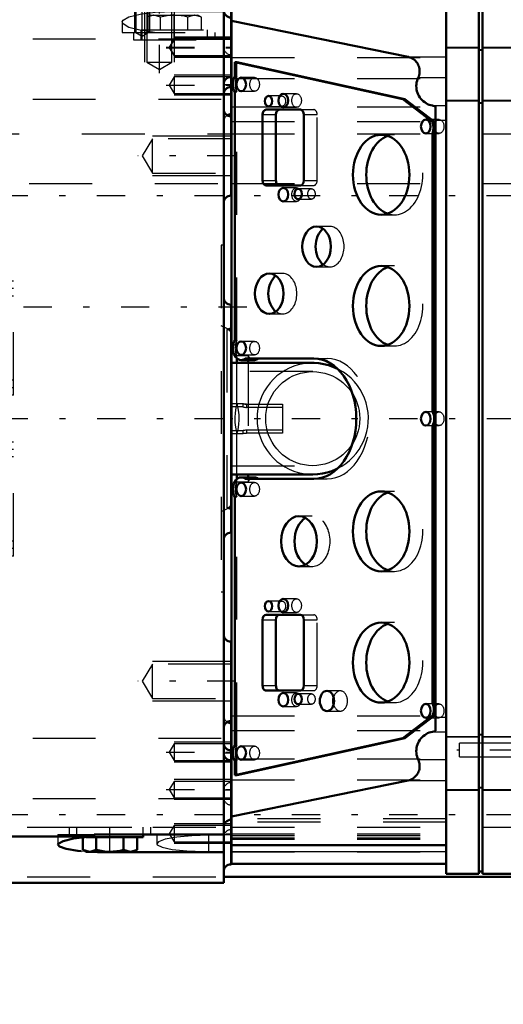
# Model space of a CAD drawing. Units: inches. Extents: x 19 to 243, y 19 to 233.
# Drawn here: x 89 to 96, y 94 to 109 of the extents above; entities that cross this region are included whole.
import ezdxf

# ---------------------------------------------------------------- set-up
doc = ezdxf.new("R2010")
doc.units = ezdxf.units.IN
doc.header["$MEASUREMENT"] = 0
doc.linetypes.add('Center', pattern=[1.5, 0.45, -0.5, 0.05, -0.5])
doc.linetypes.add('Dashed', pattern=[2, 1, -1])
for name, color, linetype, lineweight in [('2d ConnectionPoints', 7, 'Continuous', 50), ('AM_0', 7, 'Continuous', 50), ('AM_4', 3, 'Continuous', 25), ('AM_5', 3, 'Continuous', 25), ('AM_7', 7, 'Center', 25), ('AM_9', 6, 'Dashed', 25)]:
    doc.layers.add(name, color=color, linetype=linetype, lineweight=lineweight)
doc.dimstyles.get("Standard").update_dxf_attribs({"dimtxt": 0.18, "dimasz": 0.18, "dimexe": 0.18, "dimexo": 0.0625, "dimgap": 0.09, "dimtad": 0, "dimtih": 1, "dimtoh": 1, "dimdec": 4, "dimzin": 0, "dimdsep": 46, "dimtxsty": 'Standard', "dimcen": 0.09, "dimadec": 0, "dimazin": 0, "dimtfac": 1, "dimtdec": 4, "dimtofl": 0, "dimtmove": 0, "dimatfit": 3, "dimfxl": 0, "dimtolj": 1, "dimtzin": 0, "dimarcsym": 0})

# ---------------------------------------------------------------- blocks, each defined once
blk = doc.blocks.new('22_SH5_L_L2_EC_YAL_0_in_XNKVV_1_1_GN_Wire_Rope_Hoist_900')
at = {"layer": 'AM_0'}
for p, q in [((95.506, 95.85), (95.506, 110.326)), ((96.027, 95.85), (96.027, 110.326)), ((96.086, 95.85), (96.086, 110.326)), ((92.09, 96.009), (92.09, 110.167)), ((94.901, 108.841), (92.09, 109.412)), ((92.142, 108.757), (92.177, 108.757)), ((94.815, 108.166), (92.142, 108.757)), ((92.142, 108.757), (92.142, 108.523)), ((92.177, 108.757), (94.85, 108.166)), ((92.142, 108.282), (92.142, 104.33)), ((94.815, 108.166), (94.85, 108.166)), ((95.287, 107.805), (94.815, 108.166)), ((94.85, 108.166), (95.322, 107.805)), ((95.338, 98.125), (95.338, 108.051)), ((92.585, 107.922), (92.585, 106.875)), ((93.186, 108.001), (92.641, 108.001)), ((92.797, 107.922), (92.797, 106.875)), ((93.242, 106.875), (93.242, 107.922)), ((95.287, 107.805), (95.322, 107.805)), ((95.288, 107.617), (95.323, 107.617)), ((95.288, 103.203), (95.288, 107.617)), ((95.323, 107.617), (95.323, 103.203)), ((92.641, 106.796), (93.186, 106.796)), ((93.383, 103.974), (92.09, 103.974)), ((92.177, 103.974), (92.177, 104.046)), ((92.245, 104.02), (92.457, 104.02)), ((92.308, 104.042), (93.401, 104.042)), ((92.354, 104.02), (92.354, 103.974)), ((95.288, 103.203), (95.323, 103.203)), ((95.288, 102.972), (95.323, 102.972)), ((95.288, 98.557), (95.288, 102.972)), ((95.323, 102.972), (95.323, 98.557)), ((92.09, 102.202), (93.383, 102.202)), ((92.177, 102.127), (92.177, 102.202)), ((92.458, 102.154), (92.246, 102.154)), ((93.401, 102.132), (92.308, 102.132)), ((92.354, 102.202), (92.354, 102.154)), ((92.142, 101.845), (92.142, 97.893)), ((92.585, 99.89), (92.585, 98.843)), ((93.186, 99.969), (92.641, 99.969)), ((92.797, 99.89), (92.797, 98.843)), ((93.242, 98.843), (93.242, 99.89)), ((92.641, 98.764), (93.186, 98.764)), ((95.288, 98.557), (95.323, 98.557)), ((94.815, 98.008), (95.287, 98.37)), ((95.322, 98.37), (94.85, 98.008)), ((95.287, 98.37), (95.322, 98.37)), ((92.142, 97.418), (94.815, 98.008)), ((94.85, 98.008), (92.177, 97.418)), ((94.815, 98.008), (94.85, 98.008)), ((92.142, 97.652), (92.142, 97.418)), ((92.142, 97.418), (92.177, 97.418)), ((92.09, 96.763), (94.901, 97.335)), ((92.09, 96.306), (95.506, 96.306)), ((92.09, 96.009), (95.506, 96.009)), ((95.506, 95.85), (96.027, 95.85)), ((96.027, 95.889), (96.086, 95.889)), ((96.086, 95.85), (96.608, 95.85))]:
    blk.add_line(p, q, dxfattribs=at)
for points in [[(95.061, 108.51), (95.069, 108.529), (95.076, 108.548), (95.08, 108.569), (95.083, 108.589), (95.084, 108.61), (95.083, 108.63), (95.081, 108.651), (95.076, 108.671), (95.07, 108.69), (95.062, 108.71), (95.053, 108.728), (95.042, 108.745), (95.03, 108.762), (95.016, 108.777), (95.001, 108.791), (94.984, 108.804), (94.967, 108.815), (94.949, 108.824), (94.93, 108.832), (94.91, 108.839), (94.901, 108.841)], [(95.061, 108.51), (95.051, 108.485), (95.042, 108.458), (95.036, 108.432), (95.032, 108.404), (95.031, 108.377), (95.032, 108.349), (95.035, 108.322), (95.041, 108.295), (95.049, 108.269), (95.06, 108.244), (95.072, 108.219), (95.087, 108.196), (95.104, 108.174), (95.122, 108.154), (95.142, 108.135), (95.164, 108.118), (95.187, 108.103), (95.211, 108.09), (95.237, 108.08), (95.263, 108.071), (95.29, 108.065), (95.29, 108.065)], [(95.338, 108.051), (95.319, 108.058), (95.299, 108.063), (95.29, 108.065)], [(93.776, 103.882), (93.705, 103.913), (93.632, 103.938), (93.557, 103.956), (93.48, 103.968), (93.403, 103.973), (93.383, 103.974)], [(93.383, 102.202), (93.46, 102.205), (93.536, 102.215), (93.612, 102.232), (93.686, 102.255), (93.757, 102.285), (93.778, 102.295)], [(95.29, 98.11), (95.263, 98.104), (95.237, 98.096), (95.211, 98.085), (95.187, 98.072), (95.164, 98.057), (95.142, 98.041), (95.122, 98.022), (95.104, 98.002), (95.087, 97.98), (95.072, 97.956), (95.06, 97.932), (95.049, 97.907), (95.041, 97.88), (95.036, 97.854), (95.032, 97.826), (95.031, 97.799), (95.032, 97.771), (95.036, 97.744), (95.042, 97.717), (95.051, 97.691), (95.061, 97.666), (95.061, 97.666)], [(95.29, 98.11), (95.31, 98.115), (95.329, 98.121), (95.338, 98.125)], [(94.901, 97.335), (94.921, 97.34), (94.94, 97.347), (94.959, 97.356), (94.977, 97.367), (94.993, 97.379), (95.009, 97.392), (95.024, 97.407), (95.037, 97.423), (95.048, 97.44), (95.058, 97.458), (95.067, 97.477), (95.074, 97.496), (95.079, 97.516), (95.082, 97.536), (95.084, 97.557), (95.084, 97.577), (95.082, 97.598), (95.078, 97.618), (95.072, 97.638), (95.065, 97.657), (95.061, 97.666)]]:
    blk.add_lwpolyline(points, dxfattribs=at)
for centre, major_axis, start_param, end_param in [((92.245, 108.403), (0, 0.189), 0.879461, 2.262131), ((92.641, 107.922), (0, 0.079), 0, 1.570796), ((92.853, 107.922), (0, 0.079), 0, 1.570796), ((93.186, 107.922), (0, 0.079), 4.712469, 6.283185), ((95.172, 107.71), (0, 0.189), 4.197153, 5.238263), ((95.207, 107.71), (0, -0.189), 1.742721, 2.09667), ((94.684, 106.965), (0, -0.636), 3.379685, 6.045093), ((95.207, 107.71), (0, -0.189), 1.055561, 1.398872), ((92.641, 106.875), (0, 0.079), 1.570796, 3.141593), ((92.853, 106.875), (0, 0.079), 1.570796, 3.141593), ((93.186, 106.875), (0, 0.079), 3.141593, 4.712309), ((93.655, 105.823), (0, -0.321), 3.627815, 5.796963), ((94.684, 104.879), (0, -0.636), 3.379685, 6.045093), ((92.903, 105.075), (0, -0.321), 3.627815, 5.796963), ((92.245, 104.209), (0, 0.189), 0.873964, 3.632262), ((92.457, 104.209), (0, -0.189), 6.283185, 6.773855), ((93.401, 103.087), (0, 0.955), 3.141593, 6.283185), ((95.182, 103.088), (0, 0.189), 4.054925, 5.369853), ((95.217, 103.088), (0, -0.189), 2.006376, 2.22826), ((95.217, 103.088), (0, -0.189), 0.913333, 1.135217), ((92.246, 101.965), (0, 0.189), 5.801302, 8.538623), ((92.458, 101.965), (0, 0.189), 5.801302, 6.283185), ((94.684, 101.296), (0, -0.636), 3.379685, 6.045093), ((93.376, 101.138), (0, -0.4), 3.525989, 5.898789), ((92.641, 99.89), (0, 0.079), 0, 1.570796), ((92.853, 99.89), (0, 0.079), 0, 1.570796), ((93.186, 99.89), (0, 0.079), 4.712469, 6.283185), ((94.684, 99.209), (0, -0.636), 3.379685, 6.045093), ((92.641, 98.843), (0, 0.079), 1.570796, 3.141593), ((92.853, 98.843), (0, 0.079), 1.570796, 3.141593), ((93.186, 98.843), (0, 0.079), 3.141593, 4.712309), ((93.822, 98.599), (0, -0.161), 4.340595, 5.084183), ((95.192, 98.464), (0, 0.165), 4.104577, 5.309506), ((95.226, 98.464), (0, -0.165), 1.858916, 2.167913), ((95.226, 98.464), (0, -0.165), 0.962984, 1.282677), ((92.245, 97.773), (0, 0.189), 0.879461, 2.262131)]:
    blk.add_ellipse(centre, major_axis=major_axis, ratio=0.707107, start_param=start_param, end_param=end_param, dxfattribs=at)
for centre, major_axis in [((92.245, 108.402), (0, 0.108)), ((92.68, 108.136), (0, 0.083)), ((92.914, 108.146), (0, 0.108)), ((95.182, 107.733), (0, 0.109)), ((94.472, 106.965), (0, 0.636)), ((92.914, 106.65), (0, 0.108)), ((93.15, 106.66), (0, 0.083)), ((93.443, 105.823), (0, 0.321)), ((92.691, 105.075), (0, 0.321)), ((94.472, 104.879), (0, 0.636)), ((92.245, 104.209), (0, 0.108)), ((95.182, 103.087), (0, 0.109)), ((92.245, 101.965), (0, 0.108)), ((94.472, 101.296), (0, 0.636)), ((93.164, 101.138), (0, 0.4)), ((92.914, 100.115), (0, 0.108)), ((92.68, 100.105), (0, 0.083)), ((94.472, 99.209), (0, 0.636)), ((92.914, 98.619), (0, 0.108)), ((93.15, 98.629), (0, 0.083)), ((93.609, 98.599), (0, 0.161)), ((95.182, 98.442), (0, 0.109)), ((92.245, 97.772), (0, 0.108))]:
    blk.add_ellipse(centre, major_axis=major_axis, ratio=0.707107, dxfattribs=at)
at = {"layer": 'AM_4'}
for p, q in [((95.506, 108.992), (96.027, 108.992)), ((96.086, 108.992), (96.608, 108.992)), ((94.901, 108.841), (95.506, 108.841)), ((96.027, 108.956), (96.086, 108.956)), ((95.061, 108.51), (95.506, 108.51)), ((95.29, 108.065), (95.506, 108.065)), ((95.506, 108.149), (96.027, 108.149)), ((96.027, 108.113), (96.086, 108.113)), ((96.086, 108.149), (96.608, 108.149)), ((92.585, 107.922), (92.797, 107.922)), ((95.338, 107.833), (95.506, 107.833)), ((92.585, 106.875), (92.797, 106.875)), ((92.585, 99.89), (92.797, 99.89)), ((92.585, 98.843), (92.797, 98.843)), ((95.338, 98.343), (95.506, 98.343)), ((95.29, 98.11), (95.506, 98.11)), ((95.506, 98.027), (96.027, 98.027)), ((96.027, 98.063), (96.086, 98.063)), ((96.086, 98.027), (96.608, 98.027)), ((95.061, 97.666), (95.506, 97.666)), ((94.901, 97.335), (95.506, 97.335)), ((96.027, 97.219), (96.086, 97.219)), ((95.506, 97.183), (96.027, 97.183)), ((96.086, 97.183), (96.608, 97.183)), ((92.09, 96.307), (95.506, 96.307)), ((92.09, 96.203), (95.506, 96.203))]:
    blk.add_line(p, q, dxfattribs=at)
at = {"layer": 'AM_7'}
for p, q in [((52.751, 103.088), (100.358, 103.088)), ((96.652, 97.818), (95.674, 97.818))]:
    blk.add_line(p, q, dxfattribs=at)
at = {"layer": 'AM_9'}
for p, q in [((95.506, 108.983), (96.027, 108.983)), ((96.086, 108.983), (96.608, 108.983)), ((92.09, 108.831), (95.506, 108.831)), ((96.027, 108.947), (96.086, 108.947)), ((92.177, 108.523), (92.177, 108.757)), ((92.09, 108.497), (95.506, 108.497)), ((92.142, 108.523), (92.177, 108.523)), ((92.458, 108.51), (92.245, 108.51)), ((92.142, 108.282), (92.177, 108.282)), ((92.177, 104.33), (92.177, 108.282)), ((92.245, 108.294), (92.458, 108.294)), ((92.892, 108.219), (92.68, 108.219)), ((93.126, 108.254), (92.914, 108.254)), ((92.09, 108.048), (95.506, 108.048)), ((92.68, 108.053), (92.892, 108.053)), ((92.914, 108.038), (93.126, 108.038)), ((95.506, 108.14), (96.027, 108.14)), ((96.027, 108.104), (96.086, 108.104)), ((96.086, 108.14), (96.608, 108.14)), ((93.186, 108.001), (93.398, 108.001)), ((93.242, 107.922), (93.454, 107.922)), ((93.454, 106.875), (93.454, 107.922)), ((92.09, 107.815), (95.506, 107.815)), ((95.394, 107.842), (95.182, 107.842)), ((94.684, 107.601), (94.472, 107.601)), ((95.182, 107.624), (95.394, 107.624)), ((93.186, 106.796), (93.398, 106.796)), ((93.242, 106.875), (93.454, 106.875)), ((93.126, 106.758), (92.914, 106.758)), ((93.362, 106.743), (93.15, 106.743)), ((92.914, 106.542), (93.126, 106.542)), ((93.15, 106.577), (93.362, 106.577)), ((94.472, 106.329), (94.684, 106.329)), ((93.655, 106.144), (93.443, 106.144)), ((92.903, 105.396), (92.691, 105.396)), ((93.443, 105.502), (93.655, 105.502)), ((94.684, 105.515), (94.472, 105.515)), ((92.691, 104.754), (92.903, 104.754)), ((92.142, 104.33), (92.177, 104.33)), ((92.458, 104.317), (92.245, 104.317)), ((94.472, 104.243), (94.684, 104.243)), ((92.354, 104.088), (92.177, 104.088)), ((92.177, 104.046), (92.177, 104.088)), ((92.177, 103.334), (92.177, 103.974)), ((92.245, 104.101), (92.458, 104.101)), ((92.354, 104.088), (92.354, 104.02)), ((92.354, 103.974), (92.354, 102.202)), ((93.401, 104.042), (93.613, 104.042)), ((93.383, 103.836), (92.09, 103.836)), ((95.394, 103.196), (95.182, 103.196)), ((95.182, 102.978), (95.394, 102.978)), ((92.177, 102.202), (92.177, 102.842)), ((92.09, 102.34), (93.383, 102.34)), ((92.177, 102.084), (92.177, 102.127)), ((92.177, 102.084), (92.354, 102.084)), ((92.458, 102.073), (92.245, 102.073)), ((92.354, 102.154), (92.354, 102.084)), ((93.401, 102.132), (93.613, 102.132)), ((94.684, 101.932), (94.472, 101.932)), ((92.142, 101.845), (92.177, 101.845)), ((92.177, 97.893), (92.177, 101.845)), ((92.245, 101.857), (92.458, 101.857)), ((93.376, 101.538), (93.164, 101.538)), ((93.164, 100.738), (93.376, 100.738)), ((94.472, 100.66), (94.684, 100.66)), ((93.126, 100.223), (92.914, 100.223)), ((92.892, 100.188), (92.68, 100.188)), ((92.68, 100.022), (92.892, 100.022)), ((92.914, 100.007), (93.126, 100.007)), ((93.186, 99.969), (93.398, 99.969)), ((93.242, 99.89), (93.454, 99.89)), ((93.454, 98.843), (93.454, 99.89)), ((94.684, 99.845), (94.472, 99.845)), ((93.242, 98.843), (93.454, 98.843)), ((93.126, 98.727), (92.914, 98.727)), ((93.362, 98.712), (93.15, 98.712)), ((93.186, 98.764), (93.398, 98.764)), ((93.822, 98.76), (93.609, 98.76)), ((92.914, 98.511), (93.126, 98.511)), ((93.15, 98.546), (93.362, 98.546)), ((94.472, 98.573), (94.684, 98.573)), ((95.394, 98.551), (95.182, 98.551)), ((92.09, 98.36), (95.506, 98.36)), ((93.609, 98.438), (93.822, 98.438)), ((95.182, 98.333), (95.394, 98.333)), ((92.09, 98.128), (95.506, 98.128)), ((95.506, 98.036), (96.027, 98.036)), ((96.027, 98.072), (96.086, 98.072)), ((96.086, 98.036), (96.608, 98.036)), ((92.142, 97.893), (92.177, 97.893)), ((92.458, 97.88), (92.245, 97.88)), ((96.608, 97.926), (95.718, 97.926)), ((95.718, 97.71), (95.718, 97.926)), ((95.718, 97.71), (96.608, 97.71)), ((92.09, 97.679), (95.506, 97.679)), ((92.142, 97.652), (92.177, 97.652)), ((92.177, 97.418), (92.177, 97.652)), ((92.245, 97.664), (92.458, 97.664)), ((92.09, 97.345), (95.506, 97.345)), ((96.027, 97.228), (96.086, 97.228)), ((95.506, 97.193), (96.027, 97.193)), ((96.086, 97.193), (96.608, 97.193)), ((95.506, 96.726), (92.09, 96.726)), ((95.506, 96.67), (92.09, 96.67)), ((92.09, 96.486), (95.506, 96.486)), ((92.09, 96.462), (95.506, 96.462)), ((92.09, 96.425), (95.506, 96.425)), ((92.09, 96.403), (95.506, 96.403)), ((92.09, 96.201), (95.506, 96.201))]:
    blk.add_line(p, q, dxfattribs=at)
for points in [[(93.383, 103.974), (93.305, 103.97), (93.229, 103.96), (93.153, 103.943), (93.08, 103.92), (93.008, 103.891), (92.94, 103.855), (92.875, 103.813), (92.813, 103.766), (92.756, 103.714), (92.704, 103.657), (92.657, 103.596), (92.615, 103.531), (92.58, 103.462), (92.55, 103.391), (92.527, 103.317), (92.51, 103.242), (92.5, 103.165), (92.497, 103.088)], [(92.635, 103.088), (92.637, 103.153), (92.646, 103.218), (92.66, 103.281), (92.68, 103.344), (92.705, 103.404), (92.735, 103.462), (92.77, 103.517), (92.81, 103.569), (92.854, 103.617), (92.902, 103.661), (92.954, 103.701), (93.009, 103.736), (93.066, 103.766), (93.127, 103.791), (93.189, 103.81), (93.253, 103.824), (93.317, 103.833), (93.383, 103.836)], [(93.383, 103.836), (93.448, 103.833), (93.512, 103.824), (93.576, 103.81), (93.638, 103.791), (93.699, 103.766), (93.757, 103.736), (93.812, 103.701), (93.863, 103.661), (93.912, 103.617), (93.956, 103.569), (93.995, 103.517), (94.03, 103.462), (94.061, 103.404), (94.086, 103.344), (94.105, 103.281), (94.119, 103.218), (94.128, 103.153), (94.131, 103.088), (94.128, 103.023), (94.119, 102.958), (94.105, 102.894), (94.086, 102.832), (94.061, 102.772), (94.03, 102.714), (93.995, 102.659), (93.956, 102.607), (93.912, 102.559), (93.863, 102.515), (93.812, 102.475), (93.757, 102.44), (93.699, 102.41), (93.638, 102.385), (93.576, 102.365), (93.512, 102.351), (93.448, 102.343), (93.383, 102.34)], [(93.778, 102.295), (93.846, 102.333), (93.91, 102.376), (93.97, 102.424), (94.025, 102.478), (94.076, 102.536), (94.121, 102.599), (94.161, 102.665), (94.195, 102.735), (94.223, 102.807), (94.244, 102.881), (94.259, 102.957), (94.267, 103.034), (94.268, 103.111), (94.263, 103.188), (94.251, 103.264), (94.232, 103.339), (94.207, 103.413), (94.175, 103.483), (94.138, 103.551), (94.095, 103.615), (94.046, 103.675), (93.992, 103.73), (93.934, 103.781), (93.871, 103.826), (93.805, 103.866), (93.776, 103.882)], [(92.177, 103.334), (92.159, 103.259), (92.147, 103.182), (92.142, 103.105), (92.144, 103.028), (92.153, 102.951), (92.168, 102.875), (92.177, 102.842)], [(92.177, 102.842), (92.195, 102.917), (92.207, 102.993), (92.212, 103.07), (92.21, 103.148), (92.201, 103.224), (92.186, 103.3), (92.177, 103.334)], [(92.497, 103.088), (92.5, 103.011), (92.51, 102.934), (92.527, 102.859), (92.55, 102.785), (92.58, 102.713), (92.615, 102.645), (92.657, 102.58), (92.704, 102.518), (92.756, 102.461), (92.813, 102.409), (92.875, 102.362), (92.94, 102.321), (93.008, 102.285), (93.08, 102.255), (93.153, 102.232), (93.229, 102.215), (93.305, 102.205), (93.383, 102.202)], [(93.383, 102.34), (93.317, 102.343), (93.253, 102.351), (93.189, 102.365), (93.127, 102.385), (93.066, 102.41), (93.009, 102.44), (92.954, 102.475), (92.902, 102.515), (92.854, 102.559), (92.81, 102.607), (92.77, 102.659), (92.735, 102.714), (92.705, 102.772), (92.68, 102.832), (92.66, 102.894), (92.646, 102.958), (92.637, 103.023), (92.635, 103.088)]]:
    blk.add_lwpolyline(points, dxfattribs=at)
for centre, major_axis, start_param, end_param in [((92.28, 108.403), (0, -0.189), 4.021054, 5.403724), ((93.398, 107.922), (0, 0.079), 4.712469, 6.283185), ((94.684, 106.965), (0, -0.636), 6.045093, 9.66287), ((93.398, 106.875), (0, 0.079), 3.141593, 4.712309), ((93.655, 105.823), (0, -0.321), 5.796963, 9.911001), ((94.684, 104.879), (0, -0.636), 6.045093, 9.66287), ((92.903, 105.075), (0, -0.321), 5.796963, 9.911001), ((92.279, 104.209), (0, -0.189), 4.015556, 5.409222), ((92.457, 104.209), (0, -0.189), 5.409222, 6.283185), ((93.613, 103.087), (0, 0.955), 3.141593, 6.283185), ((92.281, 101.965), (0, -0.189), 4.027748, 5.39703), ((92.458, 101.965), (0, 0.189), 0, 0.886155), ((94.684, 101.296), (0, -0.636), 6.045093, 9.66287), ((93.376, 101.138), (0, -0.4), 5.898789, 9.809175), ((93.398, 99.89), (0, 0.079), 4.712469, 6.283185), ((94.684, 99.209), (0, -0.636), 6.045093, 9.66287), ((93.398, 98.843), (0, 0.079), 3.141593, 4.712309), ((93.822, 98.599), (0, -0.161), 5.084183, 10.62378), ((92.28, 97.773), (0, -0.189), 4.021054, 5.403724)]:
    blk.add_ellipse(centre, major_axis=major_axis, ratio=0.707107, start_param=start_param, end_param=end_param, dxfattribs=at)
for centre, major_axis in [((92.458, 108.402), (0, -0.108)), ((92.892, 108.136), (0, -0.083)), ((93.126, 108.146), (0, -0.108)), ((95.394, 107.733), (0, -0.109)), ((93.126, 106.65), (0, -0.108)), ((93.362, 106.66), (0, -0.083)), ((92.458, 104.209), (0, -0.108)), ((95.394, 103.087), (0, -0.109)), ((92.458, 101.965), (0, -0.108)), ((93.126, 100.115), (0, -0.108)), ((92.892, 100.105), (0, -0.083)), ((93.126, 98.619), (0, -0.108)), ((93.362, 98.629), (0, -0.083)), ((95.394, 98.442), (0, -0.109)), ((92.458, 97.772), (0, -0.108))]:
    blk.add_ellipse(centre, major_axis=major_axis, ratio=0.707107, dxfattribs=at)
blk = doc.blocks.new('25_2527097300_SH5_0_in_XNKVV_1_1_GN_Wire_Rope_Hoist_900')
at = {"layer": 'AM_0'}
for p, q in [((84.84, 95.706), (84.84, 110.47)), ((85.982, 110.47), (84.84, 110.47)), ((85.982, 110.47), (85.982, 109.741)), ((86.297, 110.174), (91.021, 110.174)), ((86.297, 110.174), (86.297, 109.859)), ((91.021, 110.174), (91.021, 109.859)), ((85.982, 109.859), (91.021, 109.859)), ((90.982, 109.859), (90.982, 109.741)), ((85.982, 109.741), (91.966, 109.741)), ((86.927, 106.946), (86.927, 109.711)), ((91.966, 109.731), (87.045, 109.731)), ((91.966, 95.706), (91.966, 109.731)), ((92.084, 107.93), (92.084, 109.623)), ((84.84, 109.426), (84.643, 109.426)), ((84.643, 109.426), (84.643, 106.563)), ((86.927, 109.19), (87.045, 109.072)), ((84.84, 108.372), (84.643, 108.372)), ((84.643, 107.269), (84.643, 108.372)), ((92.084, 106.634), (92.084, 107.894)), ((86.336, 98.718), (86.336, 107.458)), ((84.643, 107.269), (84.84, 107.269)), ((84.643, 107.217), (84.84, 107.217)), ((81.657, 106.966), (81.651, 106.966)), ((81.657, 106.966), (81.657, 106.831)), ((86.336, 106.946), (86.927, 106.946)), ((84.643, 105.745), (84.84, 105.745)), ((84.84, 105.371), (84.643, 105.371)), ((92.084, 104.899), (92.084, 101.277)), ((92.09, 104.485), (92.084, 104.488)), ((84.84, 104.269), (84.643, 104.269)), ((84.643, 104.269), (84.643, 101.907)), ((84.643, 101.907), (84.84, 101.907)), ((92.084, 101.687), (92.09, 101.69)), ((84.643, 100.804), (84.84, 100.804)), ((84.84, 100.43), (84.721, 100.43)), ((92.084, 98.282), (92.084, 99.542)), ((84.643, 97.559), (84.643, 99.182)), ((86.927, 99.23), (86.336, 99.23)), ((86.927, 96.465), (86.927, 99.23)), ((84.84, 98.959), (84.643, 98.959)), ((84.84, 98.906), (84.643, 98.906)), ((84.643, 97.804), (84.643, 98.906)), ((92.084, 98.245), (92.084, 96.001)), ((84.643, 97.804), (84.84, 97.804)), ((84.643, 97.559), (84.84, 97.559)), ((87.045, 97.104), (86.927, 96.986)), ((87.045, 96.444), (89.903, 96.444)), ((91.966, 96.474), (89.903, 96.474)), ((89.903, 96.474), (89.903, 96.444)), ((90.687, 96.434), (90.687, 96.474)), ((89.723, 96.434), (89.723, 96.231)), ((89.771, 96.434), (90.687, 96.434)), ((89.939, 96.434), (89.939, 96.231)), ((90.371, 96.434), (90.371, 96.231)), ((90.587, 96.434), (90.587, 96.231)), ((89.723, 96.231), (89.781, 96.198)), ((89.723, 96.231), (89.831, 96.198)), ((89.781, 96.198), (90.529, 96.198)), ((90.155, 96.193), (89.957, 96.197)), ((91.966, 96.193), (90.155, 96.193)), ((90.371, 96.231), (90.479, 96.198)), ((90.529, 96.198), (90.587, 96.231)), ((84.84, 95.706), (91.966, 95.706))]:
    blk.add_line(p, q, dxfattribs=at)
for points in [[(87.045, 109.731), (87.006, 109.73), (86.972, 109.727), (86.946, 109.722), (86.93, 109.716), (86.927, 109.711)], [(86.927, 96.465), (86.934, 96.458), (86.953, 96.452), (86.984, 96.447), (87.021, 96.445), (87.045, 96.444)], [(89.328, 96.315), (89.333, 96.329), (89.41, 96.372), (89.574, 96.41), (89.803, 96.437), (89.903, 96.444)], [(89.696, 96.213), (89.643, 96.218), (89.458, 96.248), (89.351, 96.286), (89.328, 96.315)], [(89.831, 96.198), (89.839, 96.198), (89.939, 96.231)], [(89.939, 96.231), (90.097, 96.201), (90.155, 96.198)], [(90.155, 96.198), (90.318, 96.217), (90.371, 96.231)], [(90.479, 96.198), (90.487, 96.198), (90.587, 96.231)]]:
    blk.add_lwpolyline(points, dxfattribs=at)
for centre, start, end in [((92.084, 109.741), 180, 270), ((92.084, 109.584), 180, 270), ((92.084, 108.403), 90, 180), ((92.084, 108.245), 90, 180), ((92.084, 108.012), 180, 270), ((92.084, 107.812), 90, 122.3991), ((92.084, 106.516), 90, 180), ((92.084, 105.017), 180, 270), ((92.084, 101.159), 90, 180), ((92.084, 99.66), 180, 270), ((92.084, 98.164), 90, 180), ((92.084, 98.363), 237.6009, 270), ((92.084, 97.93), 180, 270), ((92.084, 97.773), 180, 270), ((92.084, 96.592), 90, 180), ((92.084, 95.883), 90, 180)]:
    blk.add_arc(centre, 0.118, start, end, dxfattribs=at)
at = {"layer": 'AM_4'}
for p, q in [((87.045, 109.731), (87.045, 109.072)), ((84.84, 109.128), (86.927, 109.128)), ((86.927, 109.072), (87.045, 109.072)), ((84.643, 108.532), (84.84, 108.532)), ((84.84, 108.17), (86.927, 108.17)), ((86.336, 107.458), (86.927, 107.458)), ((86.336, 98.718), (86.927, 98.718)), ((84.84, 98.006), (86.927, 98.006)), ((84.643, 97.674), (84.84, 97.674)), ((86.927, 97.104), (87.045, 97.104)), ((87.045, 97.104), (87.045, 96.444)), ((84.84, 97.047), (86.927, 97.047)), ((90.155, 96.193), (90.155, 96.198))]:
    blk.add_line(p, q, dxfattribs=at)
at = {"layer": 'AM_5'}
for p, q in [((86.533, 109.859), (86.533, 109.23)), ((86.769, 109.859), (86.769, 109.23)), ((90.549, 109.859), (90.549, 109.23)), ((90.785, 109.859), (90.785, 109.23)), ((86.415, 109.623), (86.415, 108.757)), ((86.888, 109.623), (86.888, 108.757)), ((90.706, 109.623), (90.706, 108.757)), ((91.179, 109.623), (91.179, 108.757)), ((92.084, 109.151), (91.179, 109.151)), ((92.084, 109.143), (91.179, 109.143)), ((84.643, 109.072), (86.269, 109.072)), ((92.084, 108.836), (91.179, 108.836)), ((92.084, 108.828), (91.179, 108.828)), ((84.643, 108.521), (86.269, 108.521)), ((92.084, 108.548), (91.179, 108.548)), ((84.643, 108.342), (85.273, 108.342)), ((86.927, 108.442), (86.021, 108.442)), ((92.084, 108.233), (91.179, 108.233)), ((84.643, 108.106), (85.273, 108.106)), ((84.643, 108.057), (85.628, 108.057)), ((86.927, 108.048), (86.021, 108.048)), ((84.643, 107.73), (85.273, 107.73)), ((84.643, 107.584), (85.628, 107.584)), ((86.927, 107.655), (86.021, 107.655)), ((92.084, 107.579), (90.833, 107.579)), ((84.643, 107.493), (85.273, 107.493)), ((86.927, 107.261), (86.021, 107.261)), ((85.47, 106.946), (86.643, 106.946)), ((92.084, 106.949), (90.833, 106.949)), ((85.47, 106.316), (86.643, 106.316)), ((85.47, 99.859), (86.643, 99.859)), ((85.47, 99.23), (86.643, 99.23)), ((92.084, 99.227), (90.833, 99.227)), ((86.927, 98.915), (86.021, 98.915)), ((84.643, 98.683), (85.273, 98.683)), ((84.643, 98.591), (85.628, 98.591)), ((86.927, 98.521), (86.021, 98.521)), ((92.084, 98.597), (90.833, 98.597)), ((84.643, 98.447), (85.273, 98.447)), ((84.643, 98.119), (85.628, 98.119)), ((84.643, 98.07), (85.273, 98.07)), ((86.927, 98.127), (86.021, 98.127)), ((92.084, 97.942), (91.179, 97.942)), ((84.643, 97.833), (85.273, 97.833)), ((86.927, 97.733), (86.021, 97.733)), ((92.084, 97.627), (91.179, 97.627)), ((92.084, 97.348), (91.179, 97.348)), ((92.084, 97.033), (91.179, 97.033)), ((92.084, 96.647), (91.179, 96.647)), ((92.084, 96.332), (91.179, 96.332))]:
    blk.add_line(p, q, dxfattribs=at)
at = {"layer": 'AM_7'}
for p, q in [((86.651, 108.582), (86.651, 110.225)), ((90.667, 109.121), (90.667, 110.225)), ((90.943, 108.582), (90.943, 109.797)), ((91.179, 109.104), (91.179, 109.517)), ((91.051, 108.993), (92.134, 108.993)), ((91.051, 108.985), (92.134, 108.985)), ((84.555, 108.796), (86.498, 108.796)), ((84.555, 108.688), (86.496, 108.688)), ((84.555, 108.568), (86.496, 108.568)), ((91.051, 108.391), (92.134, 108.391)), ((91.96, 108.403), (92.09, 108.403)), ((84.609, 108.224), (85.366, 108.224)), ((86.977, 108.245), (85.872, 108.245)), ((85.884, 107.82), (84.584, 107.82)), ((84.609, 107.612), (85.366, 107.612)), ((86.977, 107.458), (85.872, 107.458)), ((92.155, 107.264), (90.598, 107.264)), ((86.915, 106.631), (84.535, 106.631)), ((92.332, 104.859), (84.277, 104.859)), ((86.915, 99.544), (84.535, 99.544)), ((92.155, 98.912), (90.598, 98.912)), ((86.977, 98.718), (85.872, 98.718)), ((84.609, 98.565), (85.366, 98.565)), ((85.884, 98.355), (84.584, 98.355)), ((84.609, 97.952), (85.366, 97.952)), ((86.977, 97.93), (85.872, 97.93)), ((91.051, 97.785), (92.134, 97.785)), ((91.96, 97.773), (92.09, 97.773)), ((91.051, 97.19), (92.134, 97.19)), ((92.09, 97.182), (91.96, 97.182)), ((90.155, 96.186), (90.155, 96.6)), ((91.051, 96.489), (92.134, 96.489)), ((91.96, 96.474), (92.09, 96.474))]:
    blk.add_line(p, q, dxfattribs=at)
at = {"layer": 'AM_9'}
for p, q in [((84.84, 110.355), (85.391, 110.355)), ((85.391, 97.773), (85.391, 110.355)), ((86.521, 110.174), (86.521, 109.859)), ((86.781, 109.859), (86.781, 110.174)), ((90.537, 110.174), (90.537, 109.859)), ((90.797, 109.859), (90.797, 110.174)), ((86.521, 109.859), (86.781, 109.859)), ((86.555, 109.859), (86.555, 109.23)), ((86.748, 109.23), (86.748, 109.859)), ((90.57, 109.859), (90.57, 109.23)), ((90.764, 109.23), (90.764, 109.859)), ((86.139, 109.741), (86.139, 109.623)), ((86.139, 109.623), (87.163, 109.623)), ((86.452, 109.623), (86.452, 108.757)), ((86.85, 108.757), (86.85, 109.623)), ((87.163, 109.623), (87.163, 109.741)), ((90.431, 109.741), (90.431, 109.623)), ((90.431, 109.623), (91.454, 109.623)), ((90.744, 109.623), (90.744, 108.757)), ((91.142, 108.757), (91.142, 109.623)), ((91.454, 109.623), (91.454, 109.741)), ((85.391, 109.453), (84.84, 109.453)), ((90.805, 109.505), (90.747, 109.472)), ((90.747, 109.269), (90.747, 109.472)), ((90.805, 109.505), (91.553, 109.505)), ((90.963, 109.472), (90.855, 109.505)), ((90.963, 109.269), (90.963, 109.472)), ((91.179, 109.56), (91.179, 109.23)), ((91.179, 109.56), (91.966, 109.56)), ((91.395, 109.269), (91.395, 109.472)), ((91.611, 109.472), (91.503, 109.505)), ((91.611, 109.472), (91.553, 109.505)), ((91.611, 109.269), (91.611, 109.472)), ((84.84, 109.318), (84.643, 109.318)), ((90.352, 109.395), (90.352, 109.23)), ((84.84, 109.198), (84.643, 109.198)), ((85.825, 109.19), (84.84, 109.19)), ((85.825, 109.188), (84.84, 109.188)), ((85.825, 103.206), (85.825, 109.19)), ((86.927, 109.19), (86.139, 109.19)), ((86.139, 96.986), (86.139, 109.19)), ((86.139, 109.188), (86.927, 109.188)), ((86.555, 109.23), (86.651, 109.171)), ((86.555, 109.23), (86.748, 109.23)), ((86.651, 109.171), (86.748, 109.23)), ((86.927, 109.128), (91.966, 109.128)), ((90.352, 109.23), (91.966, 109.23)), ((90.529, 109.23), (90.529, 109.111)), ((90.57, 109.23), (90.667, 109.171)), ((90.647, 109.269), (90.647, 109.111)), ((90.647, 109.269), (91.71, 109.269)), ((90.667, 109.171), (90.764, 109.23)), ((91.179, 109.124), (91.1, 108.993)), ((92.084, 109.124), (91.179, 109.124)), ((91.179, 109.124), (91.179, 108.855)), ((91.71, 109.111), (91.71, 109.269)), ((91.828, 109.111), (91.828, 109.23)), ((86.269, 109.029), (84.643, 109.029)), ((86.218, 109.003), (84.643, 109.003)), ((84.84, 109.104), (85.391, 109.104)), ((85.825, 109.072), (84.84, 109.072)), ((84.84, 109.024), (85.391, 109.024)), ((86.139, 109.072), (86.927, 109.072)), ((86.218, 109.003), (86.218, 108.253)), ((86.407, 108.688), (86.218, 109.003)), ((86.409, 108.796), (86.269, 109.029)), ((86.269, 109.029), (86.269, 108.563)), ((90.529, 109.111), (91.828, 109.111)), ((91.179, 109.116), (91.1, 108.985)), ((91.1, 108.993), (91.179, 108.862)), ((91.1, 108.985), (91.179, 108.855)), ((92.084, 109.116), (91.179, 109.116)), ((86.218, 108.883), (84.643, 108.883)), ((86.407, 108.568), (86.218, 108.883)), ((91.179, 108.862), (92.084, 108.862)), ((91.179, 108.855), (92.084, 108.855)), ((85.391, 108.664), (84.84, 108.664)), ((84.84, 108.66), (85.391, 108.66)), ((86.139, 108.667), (86.927, 108.667)), ((86.218, 108.373), (86.407, 108.688)), ((86.269, 108.563), (86.409, 108.796)), ((86.452, 108.757), (86.651, 108.638)), ((86.452, 108.757), (86.85, 108.757)), ((86.651, 108.638), (86.85, 108.757)), ((90.744, 108.757), (90.943, 108.638)), ((90.744, 108.757), (91.142, 108.757)), ((90.943, 108.638), (91.142, 108.757)), ((84.643, 108.563), (86.269, 108.563)), ((85.825, 108.63), (84.84, 108.63)), ((84.84, 108.619), (85.391, 108.619)), ((84.84, 108.546), (85.391, 108.546)), ((86.139, 108.494), (86.927, 108.494)), ((86.218, 108.253), (86.407, 108.568)), ((91.179, 108.522), (91.1, 108.391)), ((92.084, 108.522), (91.179, 108.522)), ((91.179, 108.522), (91.179, 108.26)), ((84.643, 108.373), (86.218, 108.373)), ((84.643, 108.365), (85.391, 108.365)), ((84.643, 108.364), (84.84, 108.364)), ((84.643, 108.364), (84.84, 108.364)), ((84.84, 108.441), (85.391, 108.441)), ((85.825, 108.372), (84.84, 108.372)), ((86.021, 108.41), (85.922, 108.245)), ((86.927, 108.41), (86.021, 108.41)), ((86.021, 108.08), (86.021, 108.41)), ((91.1, 108.391), (91.179, 108.26)), ((84.643, 108.331), (84.84, 108.331)), ((85.273, 108.321), (84.643, 108.321)), ((84.643, 108.253), (86.218, 108.253)), ((84.84, 108.183), (84.643, 108.183)), ((84.643, 108.18), (84.84, 108.18)), ((85.332, 108.224), (85.273, 108.321)), ((85.273, 108.321), (85.273, 108.127)), ((85.273, 108.127), (85.332, 108.224)), ((85.922, 108.245), (86.021, 108.08)), ((86.139, 108.245), (86.927, 108.245)), ((91.179, 108.26), (92.084, 108.26)), ((84.643, 108.167), (84.84, 108.167)), ((84.643, 108.143), (84.84, 108.143)), ((84.643, 108.127), (85.273, 108.127)), ((84.643, 108.022), (84.84, 108.022)), ((86.021, 108.08), (86.927, 108.08)), ((86.927, 108.17), (91.966, 108.17)), ((85.628, 108.019), (84.643, 108.019)), ((84.643, 107.944), (84.84, 107.944)), ((84.84, 107.938), (84.643, 107.938)), ((84.643, 107.938), (84.84, 107.938)), ((84.643, 107.889), (84.84, 107.889)), ((85.747, 107.82), (85.628, 108.019)), ((85.628, 107.621), (85.628, 108.019)), ((85.273, 107.708), (84.643, 107.708)), ((85.332, 107.612), (85.273, 107.708)), ((85.273, 107.708), (85.273, 107.515)), ((85.628, 107.621), (85.747, 107.82)), ((84.643, 107.621), (85.628, 107.621)), ((85.273, 107.515), (85.332, 107.612)), ((86.021, 107.623), (85.922, 107.458)), ((86.927, 107.623), (86.021, 107.623)), ((86.021, 107.293), (86.021, 107.623)), ((84.84, 107.517), (84.643, 107.517)), ((84.643, 107.515), (85.273, 107.515)), ((85.922, 107.458), (86.021, 107.293)), ((86.139, 107.458), (86.336, 107.458)), ((90.833, 107.536), (90.669, 107.264)), ((92.084, 107.536), (90.833, 107.536)), ((90.833, 106.991), (90.833, 107.536)), ((84.643, 107.332), (84.84, 107.332)), ((84.84, 107.379), (85.391, 107.379)), ((84.84, 107.269), (85.825, 107.269)), ((86.021, 107.293), (86.927, 107.293)), ((90.669, 107.264), (90.833, 106.991)), ((85.47, 107.123), (84.643, 107.123)), ((85.47, 106.139), (85.47, 107.123)), ((80.515, 106.966), (80.476, 106.959)), ((80.476, 106.959), (80.476, 99.217)), ((81.651, 106.966), (80.515, 106.966)), ((80.515, 106.966), (80.515, 99.21)), ((86.139, 106.955), (86.336, 106.955)), ((90.833, 106.991), (92.084, 106.991)), ((81.657, 106.831), (81.657, 99.21)), ((86.643, 106.903), (85.47, 106.903)), ((86.139, 106.839), (86.336, 106.839)), ((86.807, 106.631), (86.643, 106.903)), ((86.643, 106.359), (86.643, 106.903)), ((84.84, 106.631), (85.391, 106.631)), ((85.284, 106.691), (84.948, 106.661)), ((84.948, 106.661), (84.948, 99.514)), ((85.284, 106.691), (85.284, 99.485)), ((86.643, 106.359), (86.807, 106.631)), ((81.3, 106.466), (81.303, 106.446)), ((80.834, 106.426), (80.83, 106.446)), ((80.83, 106.446), (80.83, 99.73)), ((81.079, 106.322), (81.015, 106.325)), ((81.303, 99.729), (81.303, 106.446)), ((85.47, 106.359), (86.643, 106.359)), ((84.643, 106.139), (85.47, 106.139)), ((84.919, 106.041), (84.84, 106.069)), ((84.919, 106.041), (84.84, 106.041)), ((84.919, 106.041), (84.919, 100.135)), ((85.588, 105.548), (85.588, 106.139)), ((86.179, 106.139), (85.588, 106.139)), ((86.179, 105.548), (86.179, 106.139)), ((81.728, 105.903), (81.657, 105.903)), ((81.728, 105.903), (81.728, 100.273)), ((81.87, 105.844), (81.728, 105.844)), ((81.925, 105.903), (81.87, 105.903)), ((81.87, 105.903), (81.87, 100.273)), ((81.925, 105.903), (81.925, 100.273)), ((83.752, 105.844), (81.925, 105.844)), ((83.807, 105.903), (83.752, 105.903)), ((83.752, 105.903), (83.752, 100.273)), ((83.807, 105.903), (83.807, 100.273)), ((83.949, 105.844), (83.807, 105.844)), ((84.019, 105.903), (83.949, 105.903)), ((83.949, 105.903), (83.949, 100.273)), ((84.019, 105.903), (84.019, 100.273)), ((91.966, 105.844), (91.927, 105.844)), ((91.927, 105.844), (91.927, 100.332)), ((84.84, 105.745), (85.391, 105.745)), ((86.179, 105.548), (85.588, 105.548)), ((88.62, 105.273), (85.391, 105.273)), ((86.139, 105.312), (85.825, 105.312)), ((88.62, 103.462), (88.62, 105.273)), ((84.393, 105.174), (84.019, 105.174)), ((84.393, 105.174), (84.393, 101.001)), ((84.59, 105.056), (84.532, 105.041)), ((84.84, 105.056), (84.59, 105.056)), ((84.59, 105.056), (84.59, 101.119)), ((84.75, 105.056), (84.643, 105.163)), ((84.643, 105.056), (84.643, 101.119)), ((84.75, 105.056), (84.75, 101.119)), ((88.62, 105.155), (85.391, 105.155)), ((84.532, 105.041), (84.492, 105.041)), ((84.492, 105.041), (84.492, 101.135)), ((84.532, 105.041), (84.532, 101.135)), ((88.62, 105.037), (85.391, 105.037)), ((84.722, 104.663), (84.643, 104.691)), ((84.722, 104.663), (84.722, 101.513)), ((84.84, 104.722), (85.391, 104.722)), ((92.084, 104.488), (91.927, 104.562)), ((92.084, 104.531), (92.014, 104.505)), ((92.014, 104.505), (92.014, 101.67)), ((92.09, 104.485), (92.09, 101.69)), ((85.825, 104.269), (84.84, 104.269)), ((85.825, 104.407), (86.139, 104.407)), ((86.139, 103.974), (84.643, 103.974)), ((85.825, 103.944), (84.84, 103.944)), ((85.825, 103.849), (84.84, 103.849)), ((88.62, 103.698), (85.391, 103.698)), ((88.62, 103.58), (85.391, 103.58)), ((88.62, 103.462), (85.391, 103.462)), ((85.825, 103.324), (84.84, 103.324)), ((85.825, 103.303), (84.84, 103.303)), ((85.825, 103.298), (84.84, 103.298)), ((85.825, 103.243), (84.84, 103.243)), ((84.84, 103.218), (85.825, 103.218)), ((85.825, 103.206), (84.84, 103.206)), ((92.273, 103.324), (92.09, 103.324)), ((92.273, 103.275), (92.09, 103.275)), ((92.273, 103.324), (92.273, 103.275)), ((92.328, 103.317), (92.316, 103.318)), ((92.328, 103.317), (92.328, 103.266)), ((92.328, 103.317), (92.903, 103.317)), ((92.903, 103.266), (92.328, 103.266)), ((92.903, 103.317), (92.903, 102.858)), ((85.825, 102.97), (84.84, 102.97)), ((85.825, 102.957), (84.84, 102.957)), ((85.825, 102.933), (84.84, 102.933)), ((85.825, 102.878), (84.84, 102.878)), ((85.825, 102.873), (84.84, 102.873)), ((85.825, 96.986), (85.825, 102.97)), ((92.09, 102.901), (92.273, 102.901)), ((92.273, 102.901), (92.273, 102.852)), ((92.328, 102.909), (92.328, 102.858)), ((92.328, 102.909), (92.903, 102.909)), ((92.903, 102.858), (92.328, 102.858)), ((85.825, 102.852), (84.84, 102.852)), ((88.62, 102.714), (85.391, 102.714)), ((88.62, 100.903), (88.62, 102.714)), ((92.09, 102.852), (92.273, 102.852)), ((88.62, 102.596), (85.391, 102.596)), ((88.62, 102.478), (85.391, 102.478)), ((85.825, 102.327), (84.84, 102.327)), ((85.825, 102.232), (84.84, 102.232)), ((84.643, 102.202), (86.139, 102.202)), ((84.84, 101.907), (85.825, 101.907)), ((91.927, 101.614), (92.084, 101.687)), ((92.014, 101.67), (92.084, 101.645)), ((84.643, 101.484), (84.722, 101.513)), ((84.84, 101.454), (85.391, 101.454)), ((84.492, 101.135), (84.532, 101.135)), ((84.532, 101.135), (84.59, 101.119)), ((88.62, 101.139), (85.391, 101.139)), ((84.019, 101.001), (84.393, 101.001)), ((84.59, 101.119), (84.84, 101.119)), ((84.643, 101.013), (84.75, 101.119)), ((88.62, 101.021), (85.391, 101.021)), ((88.62, 100.903), (85.391, 100.903)), ((85.588, 100.037), (85.588, 100.627)), ((86.179, 100.627), (85.588, 100.627)), ((86.179, 100.037), (86.179, 100.627)), ((84.721, 100.43), (84.643, 100.43)), ((84.643, 99.182), (84.643, 100.43)), ((84.84, 100.43), (85.391, 100.43)), ((81.657, 100.273), (81.728, 100.273)), ((81.728, 100.332), (81.87, 100.332)), ((81.87, 100.273), (81.925, 100.273)), ((81.925, 100.332), (83.752, 100.332)), ((83.752, 100.273), (83.807, 100.273)), ((83.807, 100.332), (83.949, 100.332)), ((83.949, 100.273), (84.019, 100.273)), ((84.84, 100.284), (85.391, 100.284)), ((91.927, 100.332), (91.966, 100.332)), ((84.84, 100.135), (84.919, 100.135)), ((84.84, 100.106), (84.919, 100.135)), ((85.47, 100.037), (84.643, 100.037)), ((85.47, 99.052), (85.47, 100.037)), ((86.179, 100.037), (85.588, 100.037)), ((80.834, 99.71), (80.83, 99.729)), ((81.054, 99.854), (81.119, 99.851)), ((81.299, 99.75), (81.303, 99.729)), ((86.643, 99.817), (85.47, 99.817)), ((86.807, 99.544), (86.643, 99.817)), ((86.643, 99.272), (86.643, 99.817)), ((84.84, 99.544), (85.391, 99.544)), ((84.948, 99.514), (85.284, 99.485)), ((86.643, 99.272), (86.807, 99.544)), ((85.47, 99.272), (86.643, 99.272)), ((86.139, 99.336), (86.336, 99.336)), ((80.476, 99.217), (80.515, 99.21)), ((80.515, 99.21), (81.657, 99.21)), ((86.139, 99.22), (86.336, 99.22)), ((90.833, 99.184), (90.669, 98.912)), ((92.084, 99.184), (90.833, 99.184)), ((90.833, 98.64), (90.833, 99.184)), ((84.643, 99.052), (85.47, 99.052)), ((84.643, 98.844), (84.84, 98.844)), ((85.825, 98.906), (84.84, 98.906)), ((84.84, 98.796), (85.391, 98.796)), ((86.021, 98.883), (85.922, 98.718)), ((86.927, 98.883), (86.021, 98.883)), ((86.021, 98.553), (86.021, 98.883)), ((90.669, 98.912), (90.833, 98.64)), ((85.273, 98.662), (84.643, 98.662)), ((84.643, 98.659), (84.84, 98.659)), ((85.332, 98.565), (85.273, 98.662)), ((85.273, 98.662), (85.273, 98.468)), ((85.922, 98.718), (86.021, 98.553)), ((86.139, 98.718), (86.336, 98.718)), ((90.833, 98.64), (92.084, 98.64)), ((85.628, 98.554), (84.643, 98.554)), ((84.84, 98.508), (85.391, 98.508)), ((85.273, 98.468), (85.332, 98.565)), ((85.747, 98.355), (85.628, 98.554)), ((85.628, 98.156), (85.628, 98.554)), ((86.021, 98.553), (86.927, 98.553)), ((84.643, 98.468), (85.273, 98.468)), ((84.84, 98.394), (85.391, 98.394)), ((85.628, 98.156), (85.747, 98.355)), ((84.643, 98.287), (84.84, 98.287)), ((84.643, 98.231), (84.84, 98.231)), ((84.643, 98.156), (85.628, 98.156)), ((85.273, 98.048), (84.643, 98.048)), ((85.332, 97.952), (85.273, 98.048)), ((85.273, 98.048), (85.273, 97.855)), ((86.021, 98.095), (85.922, 97.93)), ((86.927, 98.095), (86.021, 98.095)), ((86.021, 97.765), (86.021, 98.095)), ((86.927, 98.006), (91.966, 98.006)), ((84.643, 97.855), (85.273, 97.855)), ((85.273, 97.855), (85.332, 97.952)), ((85.922, 97.93), (86.021, 97.765)), ((86.139, 97.93), (86.927, 97.93)), ((91.179, 97.915), (91.1, 97.785)), ((92.084, 97.915), (91.179, 97.915)), ((91.179, 97.915), (91.179, 97.654)), ((84.84, 97.804), (85.825, 97.804)), ((84.84, 97.773), (85.391, 97.773)), ((86.021, 97.765), (86.927, 97.765)), ((91.1, 97.785), (91.179, 97.654)), ((85.825, 97.546), (84.84, 97.546)), ((86.139, 97.681), (86.927, 97.681)), ((91.179, 97.654), (92.084, 97.654)), ((86.139, 97.509), (86.927, 97.509)), ((91.179, 97.321), (91.1, 97.19)), ((92.084, 97.321), (91.179, 97.321)), ((91.179, 97.321), (91.179, 97.059)), ((85.825, 97.104), (84.84, 97.104)), ((86.139, 97.104), (86.927, 97.104)), ((91.1, 97.19), (91.179, 97.059)), ((85.825, 96.988), (84.84, 96.988)), ((84.84, 96.986), (85.825, 96.986)), ((86.139, 96.988), (86.927, 96.988)), ((86.139, 96.986), (86.927, 96.986)), ((86.927, 97.047), (91.966, 97.047)), ((91.179, 97.059), (92.084, 97.059)), ((91.179, 96.62), (91.1, 96.489)), ((92.084, 96.62), (91.179, 96.62)), ((91.179, 96.62), (91.179, 96.359)), ((89.328, 96.474), (89.328, 96.315)), ((89.328, 96.474), (89.903, 96.474)), ((89.506, 96.592), (89.506, 96.474)), ((89.506, 96.592), (90.805, 96.592)), ((89.624, 96.592), (89.624, 96.434)), ((90.155, 96.198), (90.155, 96.474)), ((90.687, 96.474), (90.687, 96.592)), ((90.805, 96.474), (90.805, 96.592)), ((90.903, 96.474), (90.903, 96.328)), ((91.1, 96.489), (91.179, 96.359)), ((91.73, 96.204), (91.73, 96.474)), ((91.966, 96.465), (91.73, 96.465)), ((89.624, 96.434), (89.771, 96.434)), ((91.179, 96.359), (92.084, 96.359)), ((89.787, 96.205), (89.696, 96.213)), ((89.844, 96.202), (89.787, 96.205)), ((89.957, 96.197), (89.844, 96.202)), ((91.73, 96.204), (91.966, 96.204))]:
    blk.add_line(p, q, dxfattribs=at)
for points in [[(90.352, 109.395), (90.364, 109.423), (90.458, 109.478), (90.638, 109.521), (90.878, 109.549), (91.179, 109.56)], [(90.855, 109.505), (90.847, 109.505), (90.747, 109.472)], [(91.179, 109.505), (91.121, 109.503), (90.963, 109.472)], [(91.395, 109.472), (91.341, 109.486), (91.179, 109.505)], [(91.503, 109.505), (91.495, 109.505), (91.395, 109.472)], [(90.866, 109.23), (90.631, 109.262), (90.459, 109.309), (90.365, 109.365), (90.352, 109.395)], [(81.011, 106.555), (80.94, 106.541), (80.881, 106.517), (80.843, 106.484), (80.83, 106.446)], [(81.303, 106.446), (81.301, 106.46), (81.279, 106.497), (81.233, 106.527), (81.168, 106.548), (81.112, 106.556)], [(80.83, 106.446), (80.83, 106.445), (80.844, 106.406), (80.883, 106.369), (80.943, 106.341), (81.016, 106.325), (81.067, 106.322)], [(81.067, 106.322), (81.145, 106.329), (81.214, 106.35), (81.267, 106.382), (81.297, 106.42), (81.303, 106.446)], [(81.303, 106.446), (81.301, 106.433), (81.3, 106.426)], [(80.83, 103.088), (80.83, 103.088), (80.838, 103.21), (80.893, 103.409), (80.933, 103.477), (80.989, 103.534), (81.03, 103.554), (81.076, 103.56), (81.116, 103.55), (81.162, 103.52), (81.218, 103.451), (81.283, 103.277), (81.303, 103.089), (81.303, 103.088), (81.303, 103.088)], [(81.303, 103.088), (81.29, 103.166), (81.251, 103.235), (81.192, 103.288), (81.119, 103.318), (81.04, 103.322), (80.964, 103.3), (80.899, 103.254), (80.853, 103.189), (80.832, 103.113), (80.837, 103.034), (80.867, 102.961), (80.921, 102.902), (80.99, 102.864), (81.069, 102.852), (81.146, 102.865), (81.215, 102.904), (81.268, 102.964), (81.297, 103.037), (81.303, 103.088)], [(92.316, 103.318), (92.311, 103.318), (92.295, 103.32), (92.282, 103.322), (92.275, 103.324), (92.273, 103.324)], [(92.273, 103.324), (92.274, 103.324), (92.278, 103.323), (92.289, 103.321), (92.303, 103.319), (92.321, 103.318), (92.328, 103.317)], [(92.273, 103.275), (92.274, 103.275), (92.278, 103.273), (92.288, 103.271), (92.303, 103.268), (92.32, 103.267), (92.328, 103.266)], [(80.83, 103.088), (80.83, 103.087), (80.83, 103.087), (80.856, 102.875), (80.916, 102.723), (80.972, 102.655), (81.018, 102.625), (81.058, 102.616), (81.104, 102.621), (81.145, 102.642), (81.2, 102.698), (81.24, 102.766), (81.295, 102.966), (81.303, 103.087), (81.303, 103.088)], [(92.273, 102.901), (92.274, 102.901), (92.278, 102.902), (92.288, 102.905), (92.303, 102.907), (92.32, 102.909), (92.328, 102.909)], [(92.273, 102.852), (92.274, 102.852), (92.278, 102.853), (92.289, 102.855), (92.303, 102.857), (92.316, 102.858)], [(92.316, 102.858), (92.321, 102.858), (92.328, 102.858)], [(81.067, 99.854), (80.989, 99.846), (80.919, 99.825), (80.866, 99.794), (80.836, 99.756), (80.83, 99.729)], [(80.83, 99.729), (80.832, 99.743), (80.834, 99.749)], [(80.83, 99.729), (80.832, 99.716), (80.854, 99.679), (80.9, 99.649), (80.965, 99.628), (81.041, 99.618), (81.12, 99.62), (81.193, 99.634), (81.252, 99.659), (81.29, 99.692), (81.303, 99.729)], [(81.303, 99.729), (81.303, 99.73), (81.289, 99.77), (81.25, 99.806), (81.191, 99.834), (81.117, 99.851), (81.067, 99.854)], [(91.73, 96.465), (91.459, 96.457), (91.219, 96.434), (91.035, 96.4), (90.926, 96.358), (90.903, 96.327)], [(90.903, 96.327), (90.908, 96.314), (90.985, 96.273), (91.148, 96.239), (91.377, 96.216), (91.644, 96.205), (91.73, 96.204)]]:
    blk.add_lwpolyline(points, dxfattribs=at)
for centre, radius, start, end in [((92.084, 108.993), 0.118, 180, 270), ((92.084, 107.812), 0.118, 122.3991, 180), ((85.273, 106.808), 0.118, 275, 0), ((84.958, 106.544), 0.118, 95, 180), ((84.492, 105.139), 0.0984, 180, 270), ((84.722, 104.584), 0.0787, 90, 180), ((92.014, 104.434), 0.0709, 0, 90), ((92.014, 101.741), 0.0709, 270, 360), ((84.722, 101.592), 0.0787, 180, 270), ((84.492, 101.037), 0.0984, 90, 180), ((84.958, 99.632), 0.118, 180, 265), ((85.273, 99.367), 0.118, 0, 85), ((92.084, 98.363), 0.118, 180, 237.6009), ((92.084, 97.182), 0.118, 90, 180), ((92.084, 97.064), 0.118, 180, 270), ((92.084, 96.434), 0.118, 90, 180)]:
    blk.add_arc(centre, radius, start, end, dxfattribs=at)
blk = doc.blocks.new('45_3437014250X_C2_1828_8_1_0_in_XNKVV_1_1_GN_Wire_Rope_Hoist_900')
at = {"layer": 'AM_0'}
for p, q in [((92.084, 107.615), (92.09, 107.615)), ((91.966, 95.804), (104.777, 95.804))]:
    blk.add_line(p, q, dxfattribs=at)
at = {"layer": 'AM_4'}
for p, q in [((92.084, 106.828), (92.09, 106.828)), ((92.084, 96.591), (92.09, 96.591))]:
    blk.add_line(p, q, dxfattribs=at)
at = {"layer": 'AM_7'}
for p, q in [((115.2, 106.631), (27.945, 106.631)), ((115.2, 96.788), (27.945, 96.788))]:
    blk.add_line(p, q, dxfattribs=at)
at = {"layer": 'AM_9'}
for p, q in [((81.71, 107.615), (92.084, 107.615)), ((92.09, 107.615), (99.964, 107.615)), ((52.872, 106.828), (92.084, 106.828)), ((92.09, 106.828), (99.964, 106.828)), ((84.84, 96.591), (92.084, 96.591)), ((92.09, 96.591), (99.964, 96.591)), ((84.84, 95.804), (91.966, 95.804))]:
    blk.add_line(p, q, dxfattribs=at)
blk = doc.blocks.new('*D145')
at = {"layer": 'AM_5', "color": 0, "lineweight": -2}
for p, q in [((99.964, 103.088), (99.964, 19.761)), ((77.379, 77.012), (77.379, 19.761)), ((78.879, 19.761), (84.543, 19.761)), ((98.464, 19.761), (92.8, 19.761))]:
    blk.add_line(p, q, dxfattribs=at)
at = {"layer": 'AM_5', "color": 0}
for points in [[(78.879, 20.011), (78.879, 19.511), (77.379, 19.761)], [(98.464, 19.511), (98.464, 20.011), (99.964, 19.761)]]:
    blk.add_solid(points, dxfattribs=at)
at = {"layer": 'Defpoints', "color": 0}
for p in [(99.964, 103.088), (77.379, 77.012), (77.379, 20.511)]:
    blk.add_point(p, dxfattribs=at)
at = {"layer": 'AM_5', "color": 0, "insert": (88.672, 19.761), "char_height": 1.5, "attachment_point": 5}
blk.add_mtext("\\A1;22.58''", dxfattribs=at)
blk = doc.blocks.new('*D150')
at = {"layer": 'AM_5', "color": 0, "lineweight": -2}
for p, q in [((35.572, 95.804), (35.572, 121.633)), ((37.072, 121.633), (69.23, 121.633)), ((106.072, 121.633), (73.915, 121.633)), ((107.572, 89.304), (107.572, 121.633))]:
    blk.add_line(p, q, dxfattribs=at)
at = {"layer": 'AM_5', "color": 0}
for points in [[(37.072, 121.883), (37.072, 121.383), (35.572, 121.633)], [(106.072, 121.383), (106.072, 121.883), (107.572, 121.633)]]:
    blk.add_solid(points, dxfattribs=at)
at = {"layer": 'Defpoints', "color": 0}
for p in [(35.572, 120.883), (35.572, 95.804), (107.572, 89.304)]:
    blk.add_point(p, dxfattribs=at)
at = {"layer": 'AM_5', "color": 0, "insert": (71.572, 121.633), "char_height": 1.5, "attachment_point": 5}
blk.add_mtext("\\A1;72''", dxfattribs=at)

msp = doc.modelspace()

# ---------------------------------------------------------------- linework, layer by layer
at = {"layer": '2d ConnectionPoints'}
msp.add_point((92.09028, 103.08777), dxfattribs=at)
msp.add_point((92.09028, 103.08777), dxfattribs=at)

# ---------------------------------------------------------------- block references
for name in ['45_3437014250X_C2_1828_8_1_0_in_XNKVV_1_1_GN_Wire_Rope_Hoist_900', '25_2527097300_SH5_0_in_XNKVV_1_1_GN_Wire_Rope_Hoist_900', '22_SH5_L_L2_EC_YAL_0_in_XNKVV_1_1_GN_Wire_Rope_Hoist_900']:
    msp.add_blockref(name, (0, 0))

# ---------------------------------------------------------------- dimensions: what is measured, and where the dimension line sits
at = {"layer": 'AM_5'}
for base, p1, p2, text, picture, middle in [((35.57246, 121.6328), (107.57246, 89.30406), (35.57246, 95.80406), "72''", '*D150', (71.57246, 121.6328)), ((77.37946, 19.76104), (99.96428, 103.08777), (77.37946, 77.01206), "22.58''", '*D145', (88.67187, 19.76104))]:
    dim = msp.add_linear_dim(base=base, p1=p1, p2=p2, text=text, dimstyle='Standard', override={"dimtxt": 1.5, "dimasz": 1.5, "dimexe": 0, "dimexo": 0, "dimgap": 0.45}, dxfattribs=at)
    dim.commit()
    dim.dimension.update_dxf_attribs({"geometry": picture, "text_midpoint": middle, "dimtype": 160})

doc.saveas('drawing.dxf')
